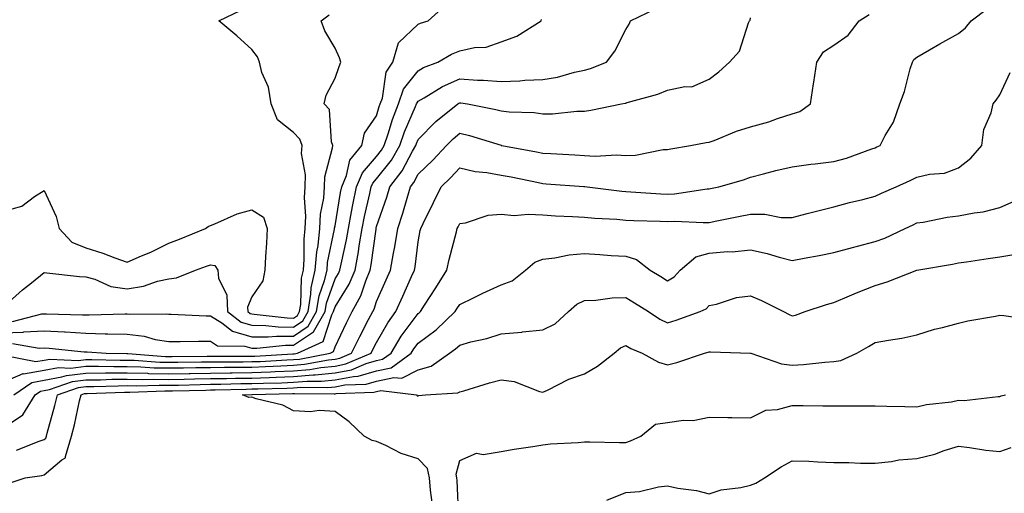
# Model space of a CAD drawing. Units: inches. Extents: x 986963 to 989603, y 7255658 to 7258298.
# Drawn here: x 988252 to 988489, y 7255838 to 7255952 of the extents above; entities that cross this region are included whole.
import ezdxf

# ---------------------------------------------------------------- set-up
doc = ezdxf.new("R2010")
doc.units = ezdxf.units.IN
doc.header["$MEASUREMENT"] = 0
doc.layers.add('Contour_98697255', color=7, linetype='Continuous', true_color=0xe26218)

msp = doc.modelspace()

# ---------------------------------------------------------------- linework, layer by layer
at = {"layer": 'Contour_98697255'}
for points in [[(988250.41, 7255879.56, 3040), (988257.52, 7255881.39, 3040), (988258.05, 7255881.42, 3040), (988258.58, 7255881.39, 3040), (988267.31, 7255881.18, 3040), (988268.05, 7255881.13, 3040), (988268.85, 7255881.12, 3040), (988277.51, 7255881.38, 3040), (988278.05, 7255881.37, 3040), (988278.67, 7255881.3, 3040), (988287.55, 7255881.42, 3040), (988288.05, 7255881.34, 3040), (988288.64, 7255881.33, 3040), (988297.05, 7255880.92, 3040), (988298.05, 7255880.91, 3040), (988300.78, 7255879.19, 3040), (988303.34, 7255877.21, 3040), (988308.05, 7255875.88, 3040), (988311.97, 7255875.84, 3040), (988313.93, 7255876.04, 3040), (988318.05, 7255876.01, 3040), (988321.59, 7255878.38, 3040), (988323.61, 7255881.92, 3040), (988324.24, 7255885.73, 3040), (988325.54, 7255889.41, 3040), (988326.12, 7255891.92, 3040), (988326.27, 7255893.7, 3040), (988327.93, 7255901.8, 3040), (988327.94, 7255901.92, 3040), (988327.95, 7255902.02, 3040), (988328.05, 7255902.55, 3040), (988329.38, 7255910.59, 3040), (988329.65, 7255911.92, 3040), (988330.77, 7255914.64, 3040), (988331.6, 7255918.37, 3040), (988334.48, 7255921.92, 3040), (988335.14, 7255924.83, 3040), (988338.05, 7255929.08, 3040), (988338.69, 7255931.28, 3040), (988338.95, 7255931.92, 3040), (988339.44, 7255933.31, 3040), (988340.39, 7255939.58, 3040), (988341.98, 7255941.92, 3040), (988343.36, 7255946.61, 3040), (988348.05, 7255951.08, 3040), (988348.6, 7255951.37, 3040), (988350.47, 7255951.92, 3040), (988354.44, 7255955.53, 3040)], [(988248.05, 7255905.98, 3042), (988252.7, 7255907.27, 3042), (988255.73, 7255909.6, 3042), (988258.05, 7255911.04, 3042), (988260.91, 7255904.78, 3042), (988261.69, 7255901.92, 3042), (988264.73, 7255898.6, 3042), (988268.05, 7255897.27, 3042), (988272.15, 7255896.02, 3042), (988275.09, 7255894.88, 3042), (988278.05, 7255893.85, 3042), (988281.48, 7255895.35, 3042), (988283.74, 7255896.23, 3042), (988288.05, 7255898.43, 3042), (988290.62, 7255899.35, 3042), (988296.86, 7255901.92, 3042), (988297.53, 7255902.44, 3042), (988298.05, 7255902.62, 3042), (988299.15, 7255903.02, 3042), (988304.51, 7255905.46, 3042), (988308.05, 7255906.43, 3042), (988310.81, 7255904.68, 3042), (988311.73, 7255901.92, 3042), (988311.56, 7255898.41, 3042), (988311.32, 7255895.19, 3042), (988311.15, 7255891.92, 3042), (988310.66, 7255889.31, 3042), (988308.05, 7255885.46, 3042), (988307.01, 7255882.96, 3042), (988307.03, 7255881.92, 3042), (988307.61, 7255881.48, 3042), (988308.05, 7255881.35, 3042), (988308.63, 7255881.34, 3042), (988316.52, 7255880.39, 3042), (988318.05, 7255880.38, 3042), (988318.98, 7255880.99, 3042), (988319.51, 7255881.92, 3042), (988319.8, 7255883.67, 3042), (988319.98, 7255889.99, 3042), (988320.43, 7255891.92, 3042), (988320.66, 7255894.53, 3042), (988320.59, 7255899.38, 3042), (988320.86, 7255901.92, 3042), (988321.02, 7255904.89, 3042), (988320.69, 7255909.28, 3042), (988320.87, 7255911.92, 3042), (988320.97, 7255914.84, 3042), (988320.01, 7255919.96, 3042), (988320.13, 7255921.92, 3042), (988319.58, 7255923.45, 3042), (988318.05, 7255925.03, 3042), (988314.21, 7255928.08, 3042), (988312.69, 7255931.92, 3042), (988312.05, 7255935.92, 3042), (988310.47, 7255939.5, 3042), (988309.84, 7255941.92, 3042), (988309.36, 7255943.23, 3042), (988308.05, 7255945.01, 3042), (988304.39, 7255948.26, 3042), (988300.08, 7255951.92, 3042), (988305.49, 7255954.48, 3042)], [(988248.05, 7255864.83, 3036), (988252.97, 7255867, 3036), (988253.11, 7255866.98, 3036), (988258.05, 7255867.83, 3036), (988261.51, 7255868.46, 3036), (988264.46, 7255868.33, 3036), (988268.05, 7255868.78, 3036), (988271.17, 7255868.8, 3036), (988274.84, 7255868.71, 3036), (988278.05, 7255868.72, 3036), (988281.32, 7255868.65, 3036), (988284.54, 7255868.41, 3036), (988288.05, 7255868.36, 3036), (988291.56, 7255868.41, 3036), (988294.56, 7255868.43, 3036), (988298.05, 7255868.48, 3036), (988301.44, 7255868.53, 3036), (988304.65, 7255868.52, 3036), (988308.05, 7255868.56, 3036), (988311.29, 7255868.68, 3036), (988315.02, 7255868.89, 3036), (988318.05, 7255869.01, 3036), (988320.74, 7255869.23, 3036), (988326.46, 7255870.33, 3036), (988328.05, 7255870.49, 3036), (988329.24, 7255870.73, 3036), (988332.05, 7255871.92, 3036), (988334.01, 7255875.96, 3036), (988336.14, 7255880.01, 3036), (988337.11, 7255881.92, 3036), (988337.45, 7255882.52, 3036), (988338.05, 7255884.36, 3036), (988340.37, 7255889.6, 3036), (988341.42, 7255891.92, 3036), (988342.12, 7255895.99, 3036), (988342.44, 7255897.53, 3036), (988343.15, 7255901.92, 3036), (988344.35, 7255905.62, 3036), (988345.38, 7255909.25, 3036), (988346.19, 7255911.92, 3036), (988347, 7255912.97, 3036), (988348.05, 7255914.98, 3036), (988351.57, 7255918.4, 3036), (988354.89, 7255921.92, 3036), (988356.45, 7255923.52, 3036), (988358.05, 7255924.84, 3036), (988360.4, 7255924.27, 3036), (988368.02, 7255921.95, 3036), (988368.05, 7255921.94, 3036), (988368.07, 7255921.94, 3036), (988368.15, 7255921.92, 3036), (988376.52, 7255920.39, 3036), (988378.05, 7255920.08, 3036), (988380.01, 7255919.96, 3036), (988385.75, 7255919.62, 3036), (988388.05, 7255919.46, 3036), (988390.61, 7255919.36, 3036), (988395.76, 7255919.63, 3036), (988398.05, 7255919.51, 3036), (988400.37, 7255919.6, 3036), (988407.03, 7255920.9, 3036), (988408.05, 7255920.95, 3036), (988408.85, 7255921.12, 3036), (988413.57, 7255921.92, 3036), (988417.34, 7255922.63, 3036), (988418.05, 7255922.68, 3036), (988419.25, 7255923.12, 3036), (988424.65, 7255925.32, 3036), (988428.05, 7255926.42, 3036), (988432.41, 7255927.56, 3036), (988434.52, 7255928.39, 3036), (988438.05, 7255929.54, 3036), (988439.9, 7255930.07, 3036), (988442.43, 7255931.92, 3036), (988443.2, 7255936.77, 3036), (988443.25, 7255937.12, 3036), (988443.96, 7255941.92, 3036), (988445.56, 7255944.41, 3036), (988448.05, 7255946.04, 3036), (988451.52, 7255948.45, 3036), (988454.19, 7255951.92, 3036), (988456.55, 7255953.42, 3036)], [(988248.05, 7255882.79, 3041), (988252.83, 7255887.14, 3041), (988254.99, 7255888.86, 3041), (988258.05, 7255891.32, 3041), (988258.7, 7255891.27, 3041), (988266.53, 7255890.4, 3041), (988268.05, 7255890.27, 3041), (988270.27, 7255889.7, 3041), (988274.13, 7255888, 3041), (988278.05, 7255887.4, 3041), (988281.96, 7255888.01, 3041), (988285.35, 7255889.22, 3041), (988288.05, 7255889.83, 3041), (988289.9, 7255890.07, 3041), (988294.48, 7255891.92, 3041), (988297.15, 7255892.82, 3041), (988298.05, 7255893.16, 3041), (988299.12, 7255892.99, 3041), (988299.82, 7255891.92, 3041), (988299.97, 7255890, 3041), (988302.02, 7255885.89, 3041), (988302.14, 7255881.92, 3041), (988305.47, 7255879.34, 3041), (988308.05, 7255878.62, 3041), (988311.39, 7255878.58, 3041), (988314.35, 7255878.22, 3041), (988318.05, 7255878.19, 3041), (988320.29, 7255879.68, 3041), (988321.56, 7255881.92, 3041), (988322.25, 7255886.12, 3041), (988322.3, 7255887.67, 3041), (988323.27, 7255891.92, 3041), (988323.66, 7255896.31, 3041), (988323.97, 7255897.84, 3041), (988324.41, 7255901.92, 3041), (988324.58, 7255905.39, 3041), (988325.32, 7255909.19, 3041), (988325.5, 7255911.92, 3041), (988325.59, 7255914.38, 3041), (988327.46, 7255921.33, 3041), (988327.49, 7255921.92, 3041), (988327.19, 7255922.78, 3041), (988326.69, 7255930.56, 3041), (988325.41, 7255931.92, 3041), (988325.95, 7255934.02, 3041), (988328.05, 7255938.09, 3041), (988329.03, 7255940.94, 3041), (988329.42, 7255941.92, 3041), (988329.12, 7255942.99, 3041), (988328.05, 7255945.35, 3041), (988325.59, 7255949.46, 3041), (988324.71, 7255951.92, 3041), (988326.61, 7255953.36, 3041)], [(988250.4, 7255874.27, 3038), (988256.82, 7255873.15, 3038), (988258.05, 7255873.22, 3038), (988259.27, 7255873.14, 3038), (988267.7, 7255872.27, 3038), (988268.05, 7255872.25, 3038), (988268.37, 7255872.24, 3038), (988272.99, 7255871.92, 3038), (988277.93, 7255871.8, 3038), (988278.17, 7255871.8, 3038), (988287.27, 7255871.14, 3038), (988288.05, 7255871.12, 3038), (988288.83, 7255871.14, 3038), (988297.32, 7255871.19, 3038), (988298.05, 7255871.2, 3038), (988298.76, 7255871.21, 3038), (988307.31, 7255871.18, 3038), (988308.05, 7255871.19, 3038), (988308.75, 7255871.22, 3038), (988317.87, 7255871.74, 3038), (988318.05, 7255871.74, 3038), (988318.21, 7255871.76, 3038), (988319.05, 7255871.92, 3038), (988325.23, 7255874.74, 3038), (988327.26, 7255881.13, 3038), (988327.71, 7255881.92, 3038), (988327.76, 7255882.21, 3038), (988328.05, 7255883.03, 3038), (988331.47, 7255888.5, 3038), (988332.87, 7255891.92, 3038), (988333.69, 7255896.28, 3038), (988333.89, 7255897.76, 3038), (988334.61, 7255901.92, 3038), (988335.16, 7255904.81, 3038), (988336.44, 7255910.31, 3038), (988336.77, 7255911.92, 3038), (988337.14, 7255912.83, 3038), (988338.05, 7255913.87, 3038), (988341.61, 7255918.36, 3038), (988343.68, 7255921.92, 3038), (988344.79, 7255925.18, 3038), (988347.45, 7255931.32, 3038), (988347.69, 7255931.92, 3038), (988347.79, 7255932.18, 3038), (988348.05, 7255932.54, 3038), (988349.47, 7255933.34, 3038), (988353.89, 7255936.08, 3038), (988358.05, 7255937.92, 3038), (988362.33, 7255937.64, 3038), (988363.79, 7255937.66, 3038), (988368.05, 7255937.33, 3038), (988372.48, 7255937.49, 3038), (988373.73, 7255937.6, 3038), (988378.05, 7255937.77, 3038), (988381.6, 7255938.37, 3038), (988385.7, 7255939.57, 3038), (988388.05, 7255940.05, 3038), (988389.54, 7255940.43, 3038), (988393.35, 7255941.92, 3038), (988395.34, 7255944.63, 3038), (988398.05, 7255949.8, 3038), (988398.83, 7255951.14, 3038), (988399.15, 7255951.92, 3038), (988405.14, 7255954.83, 3038)], [(988250.76, 7255861.92, 3035), (988255.08, 7255864.89, 3035), (988258.05, 7255865.4, 3035), (988262.32, 7255866.19, 3035), (988263.41, 7255866.56, 3035), (988268.05, 7255867.14, 3035), (988272.81, 7255867.16, 3035), (988273.28, 7255867.15, 3035), (988278.05, 7255867.17, 3035), (988282.89, 7255867.08, 3035), (988283.19, 7255867.06, 3035), (988288.05, 7255866.97, 3035), (988292.92, 7255867.05, 3035), (988293.18, 7255867.05, 3035), (988298.05, 7255867.13, 3035), (988302.79, 7255867.18, 3035), (988303.31, 7255867.18, 3035), (988308.05, 7255867.24, 3035), (988312.56, 7255867.41, 3035), (988313.61, 7255867.48, 3035), (988318.05, 7255867.64, 3035), (988322, 7255867.97, 3035), (988324.6, 7255868.47, 3035), (988328.05, 7255868.82, 3035), (988330.65, 7255869.32, 3035), (988336.73, 7255871.92, 3035), (988337.16, 7255872.81, 3035), (988338.05, 7255874.49, 3035), (988340.76, 7255879.21, 3035), (988342.7, 7255881.92, 3035), (988344.35, 7255885.62, 3035), (988346.47, 7255890.34, 3035), (988347.18, 7255891.92, 3035), (988347.31, 7255892.66, 3035), (988348.05, 7255898.72, 3035), (988348.56, 7255901.41, 3035), (988348.67, 7255901.92, 3035), (988349.27, 7255903.14, 3035), (988351.75, 7255908.22, 3035), (988353.55, 7255911.92, 3035), (988355.83, 7255914.14, 3035), (988358.05, 7255916.49, 3035), (988361.79, 7255915.66, 3035), (988364.54, 7255915.43, 3035), (988368.05, 7255914.8, 3035), (988370.46, 7255914.33, 3035), (988377, 7255912.97, 3035), (988378.05, 7255912.76, 3035), (988378.84, 7255912.71, 3035), (988387.95, 7255912.02, 3035), (988388.05, 7255912.01, 3035), (988388.14, 7255912.01, 3035), (988388.75, 7255911.92, 3035), (988397.04, 7255910.91, 3035), (988398.05, 7255910.84, 3035), (988399.19, 7255910.78, 3035), (988406.41, 7255910.28, 3035), (988408.05, 7255910.2, 3035), (988409.7, 7255910.27, 3035), (988417.59, 7255911.46, 3035), (988418.05, 7255911.48, 3035), (988418.41, 7255911.56, 3035), (988420.39, 7255911.92, 3035), (988426.36, 7255913.61, 3035), (988428.05, 7255914.28, 3035), (988431.17, 7255915.05, 3035), (988434.12, 7255915.85, 3035), (988438.05, 7255916.73, 3035), (988442.54, 7255917.43, 3035), (988443.61, 7255917.48, 3035), (988448.05, 7255918.03, 3035), (988451.09, 7255918.88, 3035), (988457.25, 7255921.12, 3035), (988458.05, 7255921.37, 3035), (988458.42, 7255921.55, 3035), (988459.19, 7255921.92, 3035), (988460.43, 7255924.3, 3035), (988462.42, 7255927.55, 3035), (988463.99, 7255931.92, 3035), (988465.1, 7255934.87, 3035), (988466.47, 7255940.34, 3035), (988466.97, 7255941.92, 3035), (988467.36, 7255942.61, 3035), (988468.05, 7255943.18, 3035), (988471.06, 7255944.93, 3035), (988473.56, 7255946.41, 3035), (988478.05, 7255948.84, 3035), (988479.77, 7255950.2, 3035), (988481.15, 7255951.92, 3035), (988485.08, 7255954.89, 3035)], [(988248.05, 7255876.83, 3039), (988252.97, 7255877, 3039), (988253.19, 7255877.06, 3039), (988258.05, 7255877.32, 3039), (988262.95, 7255877.02, 3039), (988263.15, 7255877.02, 3039), (988268.05, 7255876.7, 3039), (988272.74, 7255876.61, 3039), (988273.41, 7255876.56, 3039), (988278.05, 7255876.46, 3039), (988282.11, 7255875.98, 3039), (988284.73, 7255875.24, 3039), (988288.05, 7255874.72, 3039), (988290.82, 7255874.69, 3039), (988295.16, 7255874.81, 3039), (988298.05, 7255874.78, 3039), (988299.8, 7255873.67, 3039), (988306.35, 7255873.62, 3039), (988308.05, 7255873.14, 3039), (988309.26, 7255873.13, 3039), (988316.13, 7255873.84, 3039), (988318.05, 7255873.82, 3039), (988322.89, 7255877.08, 3039), (988325.66, 7255881.92, 3039), (988326, 7255883.97, 3039), (988328.05, 7255889.77, 3039), (988328.88, 7255891.09, 3039), (988329.22, 7255891.92, 3039), (988329.49, 7255893.36, 3039), (988330.8, 7255899.17, 3039), (988331.28, 7255901.92, 3039), (988332.04, 7255905.91, 3039), (988332.33, 7255907.64, 3039), (988333.21, 7255911.92, 3039), (988334.62, 7255915.35, 3039), (988338.05, 7255919.29, 3039), (988339.21, 7255920.76, 3039), (988339.89, 7255921.92, 3039), (988340.83, 7255924.7, 3039), (988341.84, 7255928.13, 3039), (988343.31, 7255931.92, 3039), (988344.55, 7255935.42, 3039), (988348.05, 7255939.91, 3039), (988349.33, 7255940.64, 3039), (988352.79, 7255941.92, 3039), (988356.06, 7255943.91, 3039), (988358.05, 7255944.69, 3039), (988361.59, 7255945.46, 3039), (988364.44, 7255945.53, 3039), (988368.05, 7255946.86, 3039), (988371.76, 7255948.21, 3039), (988377.65, 7255951.92, 3039), (988377.75, 7255952.22, 3039)], [(988248.65, 7255871.32, 3037), (988256.04, 7255869.91, 3037), (988258.05, 7255870.26, 3037), (988259.46, 7255870.51, 3037), (988266.32, 7255870.19, 3037), (988268.05, 7255870.41, 3037), (988269.55, 7255870.42, 3037), (988276.38, 7255870.25, 3037), (988278.05, 7255870.26, 3037), (988279.74, 7255870.23, 3037), (988285.91, 7255869.78, 3037), (988288.05, 7255869.74, 3037), (988290.2, 7255869.77, 3037), (988295.94, 7255869.81, 3037), (988298.05, 7255869.84, 3037), (988300.1, 7255869.87, 3037), (988305.98, 7255869.85, 3037), (988308.05, 7255869.88, 3037), (988310.02, 7255869.95, 3037), (988316.45, 7255870.32, 3037), (988318.05, 7255870.38, 3037), (988319.48, 7255870.49, 3037), (988326.9, 7255871.92, 3037), (988327.69, 7255872.28, 3037), (988328.05, 7255873.41, 3037), (988330.77, 7255879.2, 3037), (988332.17, 7255881.92, 3037), (988334.28, 7255885.69, 3037), (988335.46, 7255889.33, 3037), (988336.53, 7255891.92, 3037), (988336.77, 7255893.2, 3037), (988337.91, 7255901.78, 3037), (988337.94, 7255901.92, 3037), (988337.95, 7255902.02, 3037), (988338.05, 7255902.42, 3037), (988340.48, 7255909.49, 3037), (988341.22, 7255911.92, 3037), (988344.17, 7255915.8, 3037), (988346.67, 7255920.54, 3037), (988347.47, 7255921.92, 3037), (988347.62, 7255922.35, 3037), (988348.05, 7255923.34, 3037), (988352.28, 7255927.69, 3037), (988357.56, 7255931.92, 3037), (988357.86, 7255932.11, 3037), (988358.05, 7255932.18, 3037), (988358.3, 7255932.17, 3037), (988359.93, 7255931.92, 3037), (988366.73, 7255930.6, 3037), (988368.05, 7255930.25, 3037), (988369.94, 7255930.03, 3037), (988375.98, 7255929.85, 3037), (988378.05, 7255929.55, 3037), (988380.41, 7255929.56, 3037), (988386.27, 7255930.14, 3037), (988388.05, 7255930.15, 3037), (988389.6, 7255930.37, 3037), (988396.98, 7255931.92, 3037), (988397.89, 7255932.08, 3037), (988398.05, 7255932.13, 3037), (988398.35, 7255932.22, 3037), (988405.69, 7255934.28, 3037), (988408.05, 7255935.18, 3037), (988412.23, 7255936.1, 3037), (988413.93, 7255936.04, 3037), (988418.05, 7255937.84, 3037), (988420.37, 7255939.6, 3037), (988423, 7255941.92, 3037), (988425.37, 7255944.6, 3037), (988427.57, 7255951.44, 3037), (988427.8, 7255951.92, 3037), (988427.91, 7255952.06, 3037), (988428.05, 7255952.6, 3037)], [(988248.05, 7255853.8, 3034), (988252.92, 7255857.05, 3034), (988255.86, 7255861.92, 3034), (988257.16, 7255862.81, 3034), (988258.05, 7255862.96, 3034), (988259.33, 7255863.2, 3034), (988264.86, 7255865.11, 3034), (988268.05, 7255865.5, 3034), (988271.65, 7255865.52, 3034), (988274.35, 7255865.62, 3034), (988278.05, 7255865.64, 3034), (988281.69, 7255865.56, 3034), (988284.32, 7255865.65, 3034), (988288.05, 7255865.58, 3034), (988291.78, 7255865.65, 3034), (988294.26, 7255865.71, 3034), (988298.05, 7255865.78, 3034), (988301.96, 7255865.83, 3034), (988304.09, 7255865.88, 3034), (988308.05, 7255865.92, 3034), (988312.21, 7255866.08, 3034), (988313.85, 7255866.12, 3034), (988318.05, 7255866.29, 3034), (988322.81, 7255866.68, 3034), (988323.3, 7255866.67, 3034), (988328.05, 7255867.15, 3034), (988332.04, 7255867.93, 3034), (988335.55, 7255869.42, 3034), (988338.05, 7255870.14, 3034), (988339.51, 7255870.46, 3034), (988341.54, 7255871.92, 3034), (988344, 7255875.97, 3034), (988348.05, 7255881.46, 3034), (988348.31, 7255881.66, 3034), (988348.6, 7255881.92, 3034), (988349.58, 7255883.45, 3034), (988352.31, 7255887.66, 3034), (988354.99, 7255891.92, 3034), (988355.53, 7255894.44, 3034), (988357.27, 7255901.14, 3034), (988357.44, 7255901.92, 3034), (988357.65, 7255902.32, 3034), (988358.05, 7255903.15, 3034), (988359.45, 7255903.32, 3034), (988364.87, 7255905.1, 3034), (988368.05, 7255905.34, 3034), (988371.17, 7255905.05, 3034), (988374.56, 7255905.41, 3034), (988378.05, 7255905.18, 3034), (988381.12, 7255904.99, 3034), (988385.18, 7255904.79, 3034), (988388.05, 7255904.62, 3034), (988390.53, 7255904.4, 3034), (988395.83, 7255904.14, 3034), (988398.05, 7255903.96, 3034), (988399.99, 7255903.86, 3034), (988406.26, 7255903.71, 3034), (988408.05, 7255903.63, 3034), (988409.83, 7255903.7, 3034), (988416.64, 7255903.33, 3034), (988418.05, 7255903.39, 3034), (988419.89, 7255903.76, 3034), (988425.16, 7255904.81, 3034), (988428.05, 7255905.37, 3034), (988431.5, 7255905.37, 3034), (988435.37, 7255904.6, 3034), (988438.05, 7255904.6, 3034), (988441.65, 7255905.52, 3034), (988443.87, 7255906.1, 3034), (988448.05, 7255907.16, 3034), (988451.82, 7255908.15, 3034), (988455.06, 7255908.93, 3034), (988458.05, 7255909.69, 3034), (988459.56, 7255910.41, 3034), (988463.07, 7255911.92, 3034), (988466.47, 7255913.5, 3034), (988468.05, 7255914.25, 3034), (988471.13, 7255915, 3034), (988474.7, 7255915.27, 3034), (988478.05, 7255916.52, 3034), (988481.08, 7255918.89, 3034), (988483.67, 7255921.92, 3034), (988484.19, 7255925.78, 3034), (988485.93, 7255929.8, 3034), (988486.42, 7255931.92, 3034), (988487.17, 7255932.8, 3034), (988488.05, 7255934.13, 3034), (988490.48, 7255939.49, 3034)], [(988251.43, 7255848.54, 3033), (988256.88, 7255850.75, 3033), (988258.05, 7255851.11, 3033), (988258.49, 7255851.48, 3033), (988258.63, 7255851.92, 3033), (988258.82, 7255852.69, 3033), (988260.66, 7255859.31, 3033), (988261.27, 7255861.92, 3033), (988266.31, 7255863.66, 3033), (988268.05, 7255863.87, 3033), (988270.01, 7255863.88, 3033), (988275.88, 7255864.09, 3033), (988278.05, 7255864.1, 3033), (988280.18, 7255864.05, 3033), (988285.73, 7255864.24, 3033), (988288.05, 7255864.21, 3033), (988290.37, 7255864.24, 3033), (988295.59, 7255864.38, 3033), (988298.05, 7255864.42, 3033), (988300.58, 7255864.45, 3033), (988305.39, 7255864.58, 3033), (988308.05, 7255864.62, 3033), (988310.84, 7255864.71, 3033), (988315.17, 7255864.8, 3033), (988318.05, 7255864.92, 3033), (988321.31, 7255865.18, 3033), (988324.82, 7255865.15, 3033), (988328.05, 7255865.48, 3033), (988332.47, 7255866.34, 3033), (988333.59, 7255866.38, 3033), (988338.05, 7255867.67, 3033), (988341.56, 7255868.41, 3033), (988346.38, 7255871.92, 3033), (988347.01, 7255872.96, 3033), (988348.05, 7255874.36, 3033), (988352.42, 7255877.55, 3033), (988356.97, 7255881.92, 3033), (988357.39, 7255882.58, 3033), (988358.05, 7255883.64, 3033), (988361.35, 7255885.22, 3033), (988363.63, 7255886.34, 3033), (988368.05, 7255888.33, 3033), (988370.64, 7255889.33, 3033), (988373.9, 7255891.92, 3033), (988376.15, 7255893.82, 3033), (988378.05, 7255894.58, 3033), (988380.98, 7255894.85, 3033), (988384.35, 7255895.62, 3033), (988388.05, 7255895.88, 3033), (988391.77, 7255895.64, 3033), (988394.51, 7255895.46, 3033), (988398.05, 7255895.24, 3033), (988400.6, 7255894.47, 3033), (988403.91, 7255891.92, 3033), (988406.48, 7255890.35, 3033), (988408.05, 7255889.36, 3033), (988409.65, 7255890.32, 3033), (988411.12, 7255891.92, 3033), (988414.84, 7255895.13, 3033), (988418.05, 7255895.98, 3033), (988422.48, 7255896.35, 3033), (988423.64, 7255896.33, 3033), (988428.05, 7255896.79, 3033), (988432.01, 7255895.88, 3033), (988434.92, 7255895.05, 3033), (988438.05, 7255894.26, 3033), (988440.94, 7255894.81, 3033), (988444.56, 7255895.41, 3033), (988448.05, 7255896.11, 3033), (988452.59, 7255897.38, 3033), (988453.8, 7255897.67, 3033), (988458.05, 7255898.8, 3033), (988460.34, 7255899.63, 3033), (988465.25, 7255901.92, 3033), (988467.13, 7255902.84, 3033), (988468.05, 7255903.25, 3033), (988469.59, 7255903.46, 3033), (988475.34, 7255904.63, 3033), (988478.05, 7255904.96, 3033), (988481.85, 7255905.72, 3033), (988484.01, 7255905.96, 3033), (988488.05, 7255906.97, 3033), (988491.45, 7255908.52, 3033)], [(988249.4, 7255840.57, 3032), (988253.45, 7255841.92, 3032), (988257.51, 7255842.46, 3032), (988258.05, 7255842.62, 3032), (988262.34, 7255846.21, 3032), (988263.22, 7255846.75, 3032), (988263.17, 7255847.04, 3032), (988264.63, 7255851.92, 3032), (988265.33, 7255854.64, 3032), (988266.59, 7255860.46, 3032), (988266.94, 7255861.92, 3032), (988267.77, 7255862.2, 3032), (988268.05, 7255862.24, 3032), (988268.37, 7255862.24, 3032), (988277.42, 7255862.55, 3032), (988278.05, 7255862.55, 3032), (988278.67, 7255862.55, 3032), (988287.13, 7255862.84, 3032), (988288.05, 7255862.82, 3032), (988288.96, 7255862.83, 3032), (988296.93, 7255863.04, 3032), (988298.05, 7255863.06, 3032), (988299.21, 7255863.08, 3032), (988306.69, 7255863.28, 3032), (988308.05, 7255863.3, 3032), (988309.48, 7255863.35, 3032), (988316.49, 7255863.48, 3032), (988318.05, 7255863.55, 3032), (988319.83, 7255863.7, 3032), (988326.33, 7255863.64, 3032), (988328.05, 7255863.81, 3032), (988330.39, 7255864.26, 3032), (988335.51, 7255864.46, 3032), (988338.05, 7255865.19, 3032), (988342.21, 7255866.08, 3032), (988344.11, 7255865.86, 3032), (988348.05, 7255867.93, 3032), (988351.16, 7255868.81, 3032), (988355.61, 7255871.92, 3032), (988357.04, 7255872.93, 3032), (988358.05, 7255873.88, 3032), (988360.75, 7255874.62, 3032), (988364.56, 7255875.41, 3032), (988368.05, 7255876.55, 3032), (988372.97, 7255877, 3032), (988373.17, 7255877.04, 3032), (988378.05, 7255877.55, 3032), (988381.03, 7255878.94, 3032), (988384.24, 7255881.92, 3032), (988386.25, 7255883.72, 3032), (988388.05, 7255884.58, 3032), (988390.8, 7255884.67, 3032), (988394.76, 7255885.21, 3032), (988398.05, 7255885.31, 3032), (988400.15, 7255884.02, 3032), (988403.47, 7255881.92, 3032), (988406.22, 7255880.09, 3032), (988408.05, 7255879.22, 3032), (988410.13, 7255879.84, 3032), (988415.94, 7255881.92, 3032), (988417.37, 7255882.6, 3032), (988418.05, 7255883.38, 3032), (988419.84, 7255883.71, 3032), (988424.66, 7255885.31, 3032), (988428.05, 7255885.74, 3032), (988430.7, 7255884.57, 3032), (988435.93, 7255881.92, 3032), (988437.36, 7255881.23, 3032), (988438.05, 7255880.9, 3032), (988438.87, 7255881.1, 3032), (988441.17, 7255881.92, 3032), (988446.32, 7255883.65, 3032), (988448.05, 7255884.11, 3032), (988451.81, 7255885.68, 3032), (988453.54, 7255886.43, 3032), (988458.05, 7255888.2, 3032), (988460.92, 7255889.05, 3032), (988468.03, 7255891.92, 3032), (988468.06, 7255891.93, 3032), (988476.65, 7255893.32, 3032), (988478.05, 7255893.62, 3032), (988480.04, 7255893.91, 3032), (988485.25, 7255894.72, 3032), (988488.05, 7255895.13, 3032), (988491.84, 7255895.71, 3032)], [(988351.52, 7255835.39, 3031), (988351.03, 7255838.94, 3031), (988350.75, 7255841.92, 3031), (988350.27, 7255844.14, 3031), (988348.05, 7255846.47, 3031), (988343.93, 7255847.8, 3031), (988340.27, 7255849.7, 3031), (988338.05, 7255850.67, 3031), (988337.01, 7255850.88, 3031), (988335.03, 7255851.92, 3031), (988331.49, 7255855.36, 3031), (988328.05, 7255857.85, 3031), (988324.27, 7255858.14, 3031), (988322.14, 7255857.83, 3031), (988318.05, 7255858.04, 3031), (988315.52, 7255859.39, 3031), (988309.04, 7255860.93, 3031), (988308.05, 7255861.29, 3031), (988307.34, 7255861.21, 3031), (988305.77, 7255861.92, 3031), (988307.99, 7255861.98, 3031), (988308.11, 7255861.98, 3031), (988317.8, 7255862.17, 3031), (988318.05, 7255862.18, 3031), (988318.33, 7255862.2, 3031), (988327.85, 7255862.12, 3031), (988328.05, 7255862.13, 3031), (988328.32, 7255862.19, 3031), (988337.42, 7255862.55, 3031), (988338.05, 7255862.72, 3031), (988339.07, 7255862.94, 3031), (988347.67, 7255861.92, 3031), (988347.78, 7255861.65, 3031), (988348.05, 7255861.67, 3031), (988348.23, 7255861.74, 3031), (988349.85, 7255861.92, 3031), (988357.61, 7255862.36, 3031), (988358.05, 7255862.6, 3031), (988359.01, 7255862.88, 3031), (988365.2, 7255864.77, 3031), (988368.05, 7255865.51, 3031), (988371.19, 7255865.06, 3031), (988377.25, 7255862.72, 3031), (988378.05, 7255862.55, 3031), (988379.17, 7255863.04, 3031), (988384.3, 7255865.67, 3031), (988388.05, 7255866.97, 3031), (988391.18, 7255868.79, 3031), (988395.19, 7255871.92, 3031), (988396.73, 7255873.24, 3031), (988398.05, 7255873.76, 3031), (988399.19, 7255873.06, 3031), (988401.95, 7255871.92, 3031), (988405.89, 7255869.76, 3031), (988408.05, 7255869.08, 3031), (988410.29, 7255869.68, 3031), (988416.99, 7255871.92, 3031), (988417.83, 7255872.14, 3031), (988418.05, 7255872.21, 3031), (988418.37, 7255872.24, 3031), (988428.03, 7255871.94, 3031), (988428.05, 7255871.94, 3031), (988428.06, 7255871.93, 3031), (988428.1, 7255871.92, 3031), (988435.51, 7255869.38, 3031), (988438.05, 7255869.04, 3031), (988440.79, 7255869.18, 3031), (988445.89, 7255869.76, 3031), (988448.05, 7255869.89, 3031), (988449.78, 7255870.19, 3031), (988453.6, 7255871.92, 3031), (988456.42, 7255873.55, 3031), (988458.05, 7255874.45, 3031), (988461.2, 7255875.07, 3031), (988464.46, 7255875.51, 3031), (988468.05, 7255876.36, 3031), (988472.31, 7255877.66, 3031), (988474.25, 7255878.12, 3031), (988478.05, 7255879.16, 3031), (988480.31, 7255879.66, 3031), (988486.94, 7255880.81, 3031), (988488.05, 7255881.03, 3031), (988489.02, 7255880.95, 3031), (988496.03, 7255879.9, 3031)], [(988357.84, 7255832.13, 3030), (988357.43, 7255841.3, 3030), (988357.38, 7255841.92, 3030), (988357.18, 7255842.79, 3030), (988358.05, 7255846.12, 3030), (988362.1, 7255847.87, 3030), (988363.67, 7255847.55, 3030), (988368.05, 7255848.27, 3030), (988371.18, 7255848.79, 3030), (988375.62, 7255849.49, 3030), (988378.05, 7255849.89, 3030), (988379.87, 7255850.1, 3030), (988386.57, 7255850.44, 3030), (988388.05, 7255850.58, 3030), (988389.4, 7255850.57, 3030), (988396.54, 7255850.41, 3030), (988398.05, 7255850.4, 3030), (988399.17, 7255850.8, 3030), (988401.62, 7255851.92, 3030), (988405.13, 7255854.84, 3030), (988408.05, 7255855.25, 3030), (988411.94, 7255855.81, 3030), (988414.23, 7255855.74, 3030), (988418.05, 7255856.54, 3030), (988422.6, 7255856.47, 3030), (988423.51, 7255856.46, 3030), (988428.05, 7255856.38, 3030), (988431.74, 7255858.23, 3030), (988434.49, 7255858.36, 3030), (988438.05, 7255859.31, 3030), (988440.66, 7255859.31, 3030), (988445.41, 7255859.28, 3030), (988448.05, 7255859.27, 3030), (988450.69, 7255859.28, 3030), (988455.37, 7255859.24, 3030), (988458.05, 7255859.24, 3030), (988460.8, 7255859.17, 3030), (988465.18, 7255859.05, 3030), (988468.05, 7255858.97, 3030), (988470.41, 7255859.56, 3030), (988476.36, 7255860.23, 3030), (988478.05, 7255860.57, 3030), (988479.42, 7255860.55, 3030), (988487.64, 7255861.51, 3030), (988488.05, 7255861.5, 3030), (988488.34, 7255861.63, 3030), (988489.37, 7255861.92, 3030)], [(988393.44, 7255836.53, 3029), (988398.05, 7255838.35, 3029), (988401.33, 7255838.64, 3029), (988405.85, 7255839.72, 3029), (988408.05, 7255839.98, 3029), (988410.54, 7255839.43, 3029), (988415.02, 7255838.89, 3029), (988418.05, 7255838.03, 3029), (988420.94, 7255839.03, 3029), (988425.72, 7255839.59, 3029), (988428.05, 7255840.15, 3029), (988429.31, 7255840.66, 3029), (988431.38, 7255841.92, 3029), (988435.42, 7255844.55, 3029), (988438.05, 7255846.04, 3029), (988442.04, 7255845.91, 3029), (988444.21, 7255845.76, 3029), (988448.05, 7255845.62, 3029), (988451.7, 7255845.57, 3029), (988454.51, 7255845.46, 3029), (988458.05, 7255845.43, 3029), (988461.96, 7255845.83, 3029), (988463.75, 7255846.22, 3029), (988468.05, 7255846.56, 3029), (988472.37, 7255847.6, 3029), (988474.6, 7255848.47, 3029), (988478.05, 7255849.53, 3029), (988480.75, 7255849.22, 3029), (988484.68, 7255848.55, 3029), (988488.05, 7255848.22, 3029), (988490.74, 7255849.23, 3029)]]:
    msp.add_polyline3d(points, dxfattribs=at)

doc.saveas('drawing.dxf')
